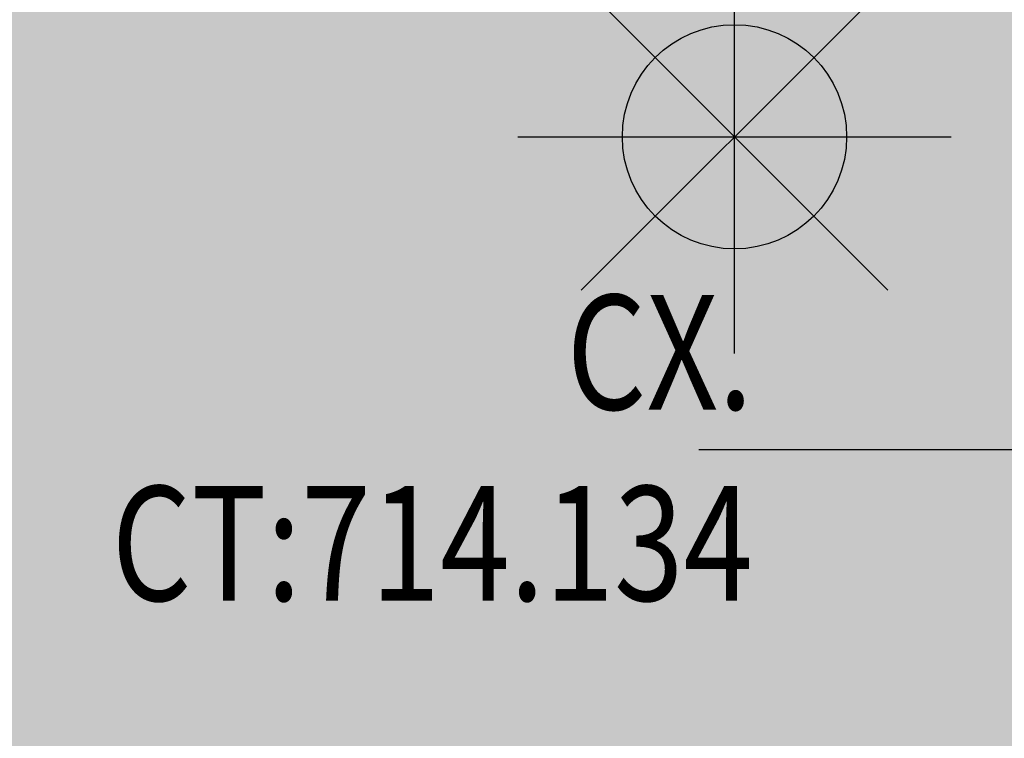
# Model space of a CAD drawing. Units: millimetres. Extents: x -157124 to 55873, y -114640 to 15978.
# Drawn here: x -152096 to -151452, y -105532 to -105062 of the extents above; entities that cross this region are included whole.
import ezdxf

# ---------------------------------------------------------------- set-up
doc = ezdxf.new("R2010")
doc.units = ezdxf.units.MM
doc.linetypes.add('CONTINUO', pattern=[0])
for name, color, linetype in [('TOP_CAIXA PL', 140, 'Continuous'), ('TOP_CANTEIRO', 3, 'Continuous'), ('TOP_LUMINARIA', 50, 'Continuous')]:
    doc.layers.add(name, color=color, linetype=linetype)
doc.styles.add('SIMPLEX', font='romans.shx', dxfattribs={"height": 0.5})
doc.dimstyles.new('EPSLON 2014', dxfattribs={"dimtxt": 0.5, "dimasz": 0.5, "dimexe": 0.00023, "dimexo": 0.00032, "dimgap": 0.00034, "dimtad": 1, "dimtxsty": 'SIMPLEX', "dimcen": 2.5, "dimclrd": 1, "dimclre": 1, "dimclrt": 2, "dimaunit": 1, "dimadec": 4, "dimazin": 0, "dimtfac": 1, "dimtmove": 0, "dimatfit": 3, "dimfxl": 1, "dimarcsym": 1})

# ---------------------------------------------------------------- blocks, each defined once
blk = doc.blocks.new('LUM')
at = {"layer": 'TOP_LUMINARIA', "linetype": 'CONTINUO'}
h = blk.add_hatch(color=256, dxfattribs=at)
edge = h.paths.add_edge_path()
edge.add_arc((592564.487, 7792846.1463), 0.1222, 0, 360)
for p, q in [((592564.487, 7792846.3825), (592564.487, 7792845.9101)), ((592564.32, 7792846.3133), (592564.654, 7792845.9793)), ((592564.32, 7792845.9793), (592564.654, 7792846.3133)), ((592564.2508, 7792846.1463), (592564.7232, 7792846.1463))]:
    blk.add_line(p, q, dxfattribs=at)
blk.add_circle((592564.487, 7792846.1463), 0.1222, dxfattribs=at)

msp = doc.modelspace()

# ---------------------------------------------------------------- hatches: boundary and pattern name
at = {"layer": 'TOP_CANTEIRO'}
h = msp.add_hatch(dxfattribs=at)
h.set_pattern_fill('GRASS', color=256, scale=3)
h.set_pattern_definition([(90, (-52754624.99, -785045164.93), (-53.88153672, 53.88153672), [14.2875, -93.47557344]), (45, (-52754624.99, -785045164.93), (-53.8815367264, 53.8815367264), [14.2875, -61.9125]), (135, (-52754624.99, -785045164.93), (-53.8815367264, -53.8815367264), [14.2875, -61.9125])])
h.paths.add_polyline_path([(-149444.828, -107583.13), (-149971.468, -106512.93), (-150740.448, -104981.96), (-151378.228, -103718.93), (-151707.358, -103505.51), (-152097.188, -103430.42), (-152398.958, -103472.92), (-152797.548, -103693.9), (-153010.658, -103954.27), (-153151.058, -104367.91), (-153117.828, -104776.67), (-152983.308, -105052.41), (-152098.558, -105687.07), (-150733.448, -106666.76)])

# ---------------------------------------------------------------- block references
at = {"layer": 'TOP_LUMINARIA', "xscale": 600, "yscale": 600, "zscale": 600, "rotation": 90.00000000006627}
msp.add_blockref('LUM', (4675556059.253, -355643830.72, 27385.251), dxfattribs=at)

# ---------------------------------------------------------------- texts
at = {"layer": 'TOP_CAIXA PL', "color": 2, "ltscale": 0.001, "insert": (-151616.438, -105441.932, 561.122), "char_height": 75, "attachment_point": 9, "style": 'SIMPLEX'}
msp.add_mtext('{\\W0.8;CX.\\PCT:714.134}', dxfattribs=at)

# ---------------------------------------------------------------- leaders
at = {"layer": 'TOP_CAIXA PL', "ltscale": 0.001, "annotation_type": 0, "has_hookline": 1, "hookline_direction": 1, "text_width": 491.429}
msp.add_leader([(-151008.048, -105515.88, 644.492), (-151159.867, -105343.336, 644.492), (-151160.367, -105343.336, 644.492)], dimstyle='EPSLON 2014', override={"dimgap": 0.00034, "dimtad": 1}, dxfattribs=at)

doc.saveas('drawing.dxf')
